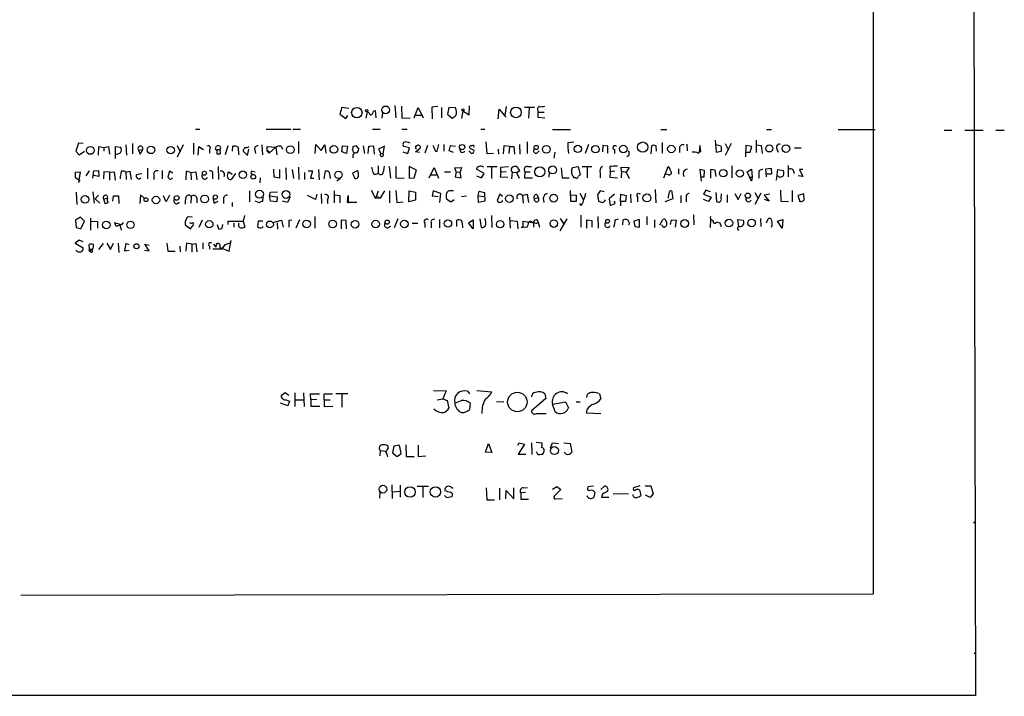
# Model space of a CAD drawing. Extents: x 2 to 1075, y 9 to 917.
# Drawn here: x 879 to 1075, y 45 to 180 of the extents above; entities that cross this region are included whole.
import ezdxf

# ---------------------------------------------------------------- set-up
doc = ezdxf.new("R2010")
doc.units = 0
doc.header["$MEASUREMENT"] = 0
doc.layers.add('MAIN', color=5, linetype='CONTINUOUS')

msp = doc.modelspace()

# ---------------------------------------------------------------- linework, layer by layer
at = {"layer": 'MAIN'}
for p, q in [((1048.766, 865.632), (1048.8507, 65.278)), ((1068.4933, 370.5013), (1069.1707, 45.1273)), ((953.6853, 162.56), (953.9393, 160.1047)), ((943.1867, 162.1367), (942.7633, 160.782)), ((942.7633, 160.782), (943.9487, 159.9353)), ((944.5413, 161.9673), (943.1867, 162.1367)), ((948.182, 161.29), (947.928, 160.02)), ((949.452, 161.3747), (949.7907, 161.544)), ((949.7907, 161.544), (949.96, 160.1047)), ((951.23, 161.1207), (951.1453, 160.02)), ((955.04, 162.3907), (955.1247, 160.02)), ((957.58, 160.1047), (958.342, 162.1367)), ((957.834, 160.6127), (959.0193, 160.6127)), ((958.342, 162.1367), (959.358, 160.1047)), ((962.2367, 162.306), (961.0513, 162.2213)), ((961.0513, 162.2213), (961.136, 159.8507)), ((962.9987, 162.1367), (962.9987, 160.1047)), ((964.438, 162.1367), (964.184, 160.782)), ((964.184, 160.782), (965.1153, 160.02)), ((965.7927, 162.052), (964.438, 162.1367)), ((967.232, 161.4593), (966.978, 159.9353)), ((967.232, 161.4593), (968.502, 160.6973)), ((968.502, 160.6973), (968.5867, 162.4753)), ((974.2593, 159.8507), (974.4287, 161.798)), ((974.4287, 161.798), (975.7833, 160.1893)), ((975.868, 162.306), (975.614, 160.6127)), ((979.5087, 162.2213), (981.456, 162.2213)), ((980.44, 162.1367), (980.2707, 160.02)), ((982.1333, 161.4593), (982.1333, 161.2053)), ((982.1333, 161.2053), (983.4033, 161.2053)), ((982.1333, 161.2053), (982.1333, 160.1893)), ((943.9487, 159.9353), (944.372, 160.528)), ((955.1247, 160.02), (956.7333, 160.1047)), ((982.1333, 160.1893), (983.5727, 160.1047)), ((914.0613, 157.8187), (914.908, 157.8187)), ((928.116, 157.8187), (933.0267, 157.8187)), ((933.45, 157.8187), (934.974, 157.8187)), ((949.2827, 157.8187), (950.8067, 157.8187)), ((955.1247, 157.8187), (956.1407, 157.8187)), ((970.788, 157.8187), (971.6347, 157.8187)), ((985.0967, 157.734), (988.6527, 157.734)), ((1006.602, 157.734), (1007.7873, 157.734)), ((1027.5993, 157.734), (1028.6153, 157.734)), ((1041.908, 157.734), (1049.274, 157.734)), ((1062.99, 157.6493), (1064.514, 157.6493)), ((1067.054, 157.6493), (1070.6947, 157.6493)), ((1073.2347, 157.6493), (1074.928, 157.6493)), ((890.778, 155.0247), (890.27, 153.416)), ((891.7093, 154.94), (890.778, 155.0247)), ((901.5307, 154.94), (901.5307, 152.908)), ((913.638, 155.0247), (913.638, 152.8233)), ((934.5507, 155.3633), (934.5507, 152.9927)), ((937.8527, 152.9927), (938.022, 154.7707)), ((938.022, 154.7707), (939.038, 153.5853)), ((962.152, 153.416), (962.4907, 154.7707)), ((963.422, 154.7707), (963.422, 153.416)), ((971.804, 155.2787), (971.9733, 152.9927)), ((978.4927, 154.7707), (978.5773, 152.8233)), ((980.0167, 155.2787), (980.0167, 152.9927)), ((988.1447, 155.194), (989.33, 155.2787)), ((992.2087, 154.7707), (991.5313, 152.9927)), ((1006.856, 155.194), (1006.856, 153.0773)), ((1011.7667, 154.8553), (1011.8513, 153.5007)), ((1017.4393, 155.6173), (1017.6087, 153.2467)), ((1019.3867, 154.94), (1020.064, 153.67)), ((1020.572, 154.94), (1019.3867, 152.5693)), ((1025.5673, 155.6173), (1025.5673, 153.162)), ((890.27, 153.416), (890.9473, 152.7387)), ((890.9473, 152.7387), (891.9633, 153.416)), ((894.7573, 152.654), (894.842, 154.3473)), ((894.842, 154.3473), (895.858, 154.178)), ((895.858, 154.178), (896.7893, 154.3473)), ((895.858, 154.178), (895.858, 153.416)), ((896.7893, 154.3473), (896.9587, 152.8233)), ((898.144, 151.9767), (898.144, 154.3473)), ((898.144, 154.3473), (899.16, 154.2627)), ((900.176, 154.686), (900.3453, 152.654)), ((902.716, 153.67), (903.5627, 153.7547)), ((902.716, 153.67), (903.0547, 152.8233)), ((903.0547, 152.8233), (903.5627, 153.7547)), ((911.606, 154.686), (910.4207, 152.2307)), ((910.4207, 154.6013), (911.0133, 153.3313)), ((914.5693, 152.654), (914.7387, 154.3473)), ((914.7387, 154.3473), (915.67, 153.7547)), ((916.8553, 153.7547), (916.8553, 153.0773)), ((918.0407, 154.0087), (918.21, 154.432)), ((918.2947, 153.7547), (918.972, 153.7547)), ((918.2947, 153.7547), (918.2947, 152.908)), ((919.0567, 152.9927), (918.972, 153.7547)), ((920.496, 154.5167), (919.988, 152.7387)), ((921.4273, 153.416), (921.512, 154.432)), ((922.528, 154.2627), (922.6127, 152.7387)), ((923.544, 153.67), (923.544, 153.416)), ((923.544, 153.416), (924.3907, 152.5693)), ((924.3907, 152.5693), (924.6447, 153.8393)), ((925.83, 153.67), (925.9993, 152.9927)), ((927.2693, 154.686), (927.354, 152.7387)), ((928.2853, 153.416), (928.2853, 154.3473)), ((928.2853, 154.3473), (930.0633, 154.2627)), ((928.2853, 153.416), (928.7087, 153.0773)), ((930.0633, 154.2627), (928.7087, 153.0773)), ((928.7087, 153.3313), (928.7087, 153.0773)), ((930.0633, 154.2627), (930.2327, 152.7387)), ((931.0793, 154.432), (931.3333, 153.8393)), ((939.038, 153.5853), (939.8, 154.686)), ((939.8, 154.686), (939.9693, 153.0773)), ((943.1867, 153.3313), (943.2713, 154.5167)), ((944.118, 152.9927), (943.1867, 153.3313)), ((943.2713, 154.5167), (944.2873, 154.432)), ((944.2873, 154.432), (944.118, 152.9927)), ((945.642, 152.9927), (945.3033, 153.7547)), ((945.388, 154.3473), (945.9807, 154.6013)), ((945.9807, 154.6013), (946.5733, 153.8393)), ((947.42, 154.5167), (947.674, 152.9927)), ((948.436, 152.9927), (948.5207, 154.432)), ((948.5207, 154.432), (949.452, 154.5167)), ((949.452, 154.5167), (949.6213, 152.8233)), ((951.6533, 154.432), (950.468, 153.8393)), ((950.468, 153.8393), (950.8913, 152.9927)), ((950.8913, 152.9927), (951.3993, 152.908)), ((951.3993, 152.908), (951.6533, 154.432)), ((955.294, 153.3313), (956.31, 152.9927)), ((956.6487, 154.0933), (955.4633, 154.3473)), ((956.31, 152.9927), (956.6487, 154.0933)), ((957.834, 153.3313), (958.7653, 154.0087)), ((958.596, 153.162), (957.834, 153.3313)), ((960.2047, 154.6013), (959.6967, 153.0773)), ((961.8133, 153.416), (962.152, 153.416)), ((964.5227, 153.5007), (964.7767, 154.6013)), ((965.3693, 153.162), (964.5227, 153.5007)), ((964.7767, 154.6013), (965.7927, 154.432)), ((968.4173, 153.5007), (968.9253, 152.9927)), ((971.9733, 152.9927), (973.328, 153.0773)), ((974.2593, 153.8393), (974.344, 152.8233)), ((975.36, 154.5167), (975.2753, 152.908)), ((976.5453, 154.3473), (975.36, 154.5167)), ((976.5453, 154.3473), (976.376, 152.9927)), ((976.5453, 154.3473), (977.392, 154.3473)), ((977.392, 154.3473), (977.4767, 152.8233)), ((981.964, 153.0773), (982.3873, 153.5007)), ((985.52, 153.2467), (985.3507, 152.0613)), ((995.0873, 154.6013), (995.0027, 153.3313)), ((996.1033, 154.432), (995.0873, 154.6013)), ((996.1033, 153.0773), (996.1033, 154.432)), ((997.3733, 153.7547), (997.3733, 152.9927)), ((1004.7393, 154.432), (1004.6547, 152.908)), ((1005.7553, 153.416), (1005.6707, 154.5167)), ((1010.3273, 154.0933), (1010.3273, 153.162)), ((1014.3913, 154.6013), (1014.222, 153.2467)), ((1014.5607, 153.416), (1014.3913, 154.6013)), ((1017.6087, 153.2467), (1018.6247, 153.416)), ((1023.5353, 154.6013), (1023.4507, 152.3153)), ((1024.7207, 154.3473), (1023.5353, 154.6013)), ((1023.62, 153.2467), (1024.382, 153.2467)), ((1024.382, 153.2467), (1024.7207, 154.3473)), ((1025.7367, 154.686), (1026.5833, 154.6013)), ((1026.5833, 154.6013), (1026.7527, 152.9927)), ((1029.716, 153.924), (1029.97, 153.2467)), ((1033.1873, 154.0933), (1034.542, 154.0933)), ((1000.252, 152.5693), (999.8287, 152.3153)), ((890.1853, 149.2673), (891.1167, 149.352)), ((890.1853, 148.1667), (890.1853, 149.2673)), ((891.1167, 149.352), (890.8627, 147.6587)), ((892.8947, 149.5213), (892.2173, 148.5053)), ((893.6567, 148.082), (893.826, 149.5213)), ((893.826, 149.5213), (894.7573, 149.606)), ((894.7573, 149.606), (894.842, 148.4207)), ((895.858, 149.352), (895.7733, 147.9127)), ((896.9587, 149.2673), (895.858, 149.352)), ((896.9587, 149.2673), (897.89, 149.352)), ((896.9587, 149.2673), (896.9587, 147.6587)), ((897.89, 149.352), (898.0593, 147.6587)), ((900.176, 149.2673), (901.0227, 149.4367)), ((900.176, 149.2673), (900.2607, 147.828)), ((901.0227, 149.4367), (901.2767, 147.828)), ((903.3933, 148.9287), (902.2927, 148.7593)), ((904.494, 150.0293), (904.494, 147.9127)), ((907.4573, 149.606), (907.4573, 147.9127)), ((908.8967, 149.4367), (908.558, 148.2513)), ((909.574, 149.098), (908.8967, 149.4367)), ((912.1987, 149.4367), (912.114, 147.7433)), ((913.13, 149.1827), (912.1987, 149.4367)), ((913.13, 149.1827), (914.146, 149.352)), ((913.13, 149.1827), (913.2147, 147.7433)), ((914.146, 149.352), (914.3153, 147.7433)), ((918.5487, 150.368), (918.6333, 147.828)), ((920.6653, 149.352), (921.3427, 148.844)), ((922.02, 149.0133), (921.1733, 147.828)), ((925.322, 149.4367), (925.9147, 149.352)), ((929.7247, 148.2513), (929.64, 149.86)), ((930.7407, 149.7753), (930.7407, 148.082)), ((932.0107, 150.114), (932.0953, 147.828)), ((933.2807, 149.7753), (933.5347, 147.9973)), ((934.5507, 150.2833), (934.6353, 147.828)), ((935.736, 149.1827), (935.736, 147.828)), ((936.498, 149.5213), (937.3447, 149.5213)), ((937.3447, 149.5213), (936.9213, 148.082)), ((938.6993, 147.7433), (938.6147, 149.7753)), ((939.6307, 147.9127), (939.8847, 149.5213)), ((940.6467, 149.2673), (940.816, 147.9973)), ((946.3193, 149.606), (945.3033, 149.098)), ((945.3033, 149.098), (945.7267, 147.9973)), ((950.1293, 148.9287), (950.3833, 149.098)), ((950.3833, 150.5373), (950.3833, 149.098)), ((952.5847, 150.368), (952.8387, 148.082)), ((953.9393, 150.368), (953.9393, 148.1667)), ((958.0033, 149.6907), (956.564, 150.368)), ((956.564, 150.368), (956.564, 148.082)), ((957.58, 148.1667), (958.0033, 149.6907)), ((960.5433, 148.1667), (961.5593, 150.1987)), ((961.5593, 150.1987), (962.406, 148.082)), ((963.5913, 149.352), (964.7767, 149.352)), ((965.6233, 150.114), (966.978, 150.1987)), ((965.8773, 149.352), (965.6233, 150.114)), ((965.8773, 149.352), (965.708, 148.336)), ((965.8773, 149.352), (966.724, 149.2673)), ((966.978, 150.1987), (966.724, 149.2673)), ((966.8933, 148.1667), (966.724, 149.2673)), ((971.4653, 149.0133), (969.9413, 149.86)), ((970.9573, 148.1667), (971.4653, 149.0133)), ((972.058, 150.368), (974.09, 150.368)), ((972.9047, 150.2833), (972.9047, 147.9973)), ((974.7673, 149.2673), (974.6827, 148.336)), ((974.7673, 150.2833), (976.2913, 150.368)), ((974.7673, 149.2673), (974.7673, 150.2833)), ((975.868, 149.352), (974.7673, 149.2673)), ((976.884, 149.4367), (977.0533, 149.2673)), ((977.0533, 149.2673), (976.884, 147.9127)), ((977.0533, 149.2673), (977.9, 149.1827)), ((977.9, 149.1827), (978.5773, 149.606)), ((977.9, 149.1827), (978.408, 148.082)), ((978.5773, 149.606), (977.9847, 150.368)), ((979.5933, 149.352), (979.5087, 148.1667)), ((979.5933, 149.352), (980.6093, 149.352)), ((980.1013, 150.368), (980.8633, 150.368)), ((984.4193, 149.2673), (984.3347, 148.2513)), ((986.79, 150.114), (986.9593, 148.1667)), ((988.822, 149.4367), (989.076, 150.1987)), ((989.076, 150.1987), (990.1767, 150.368)), ((990.1767, 150.368), (990.6, 148.7593)), ((990.9387, 150.368), (992.886, 150.368)), ((991.9547, 150.2833), (991.9547, 148.1667)), ((994.5793, 149.098), (994.5793, 148.1667)), ((996.442, 150.368), (996.5267, 149.352)), ((996.5267, 149.352), (996.442, 148.2513)), ((997.458, 149.4367), (996.5267, 149.352)), ((998.8127, 149.4367), (998.728, 150.2833)), ((998.728, 150.2833), (1000.3367, 150.1987)), ((998.8127, 149.4367), (998.728, 148.1667)), ((998.8127, 149.4367), (999.744, 149.2673)), ((1000.3367, 150.1987), (999.744, 149.2673)), ((999.744, 149.2673), (1000.3367, 147.9973)), ((1007.1947, 148.1667), (1008.0413, 150.368)), ((1008.126, 148.7593), (1007.7027, 148.844)), ((1010.158, 149.9447), (1010.158, 148.844)), ((1015.3227, 149.606), (1014.3913, 149.7753)), ((1014.3913, 149.7753), (1014.6453, 147.4893)), ((1015.238, 148.336), (1015.3227, 149.606)), ((1017.4393, 149.6907), (1016.508, 149.7753)), ((1016.508, 149.7753), (1016.508, 148.082)), ((1017.6087, 148.4207), (1017.4393, 149.6907)), ((1020.7413, 150.5373), (1020.7413, 148.1667)), ((1023.7893, 149.352), (1024.636, 149.86)), ((1024.636, 147.4893), (1023.7893, 149.352)), ((1024.636, 149.86), (1024.8053, 148.2513)), ((1026.8373, 149.86), (1026.0753, 149.5213)), ((1026.0753, 149.5213), (1026.0753, 148.082)), ((1027.5147, 149.9447), (1028.5307, 150.0293)), ((1027.5993, 148.336), (1027.5147, 149.9447)), ((1028.6153, 148.844), (1027.5993, 148.844)), ((1028.5307, 150.0293), (1028.6153, 148.844)), ((1029.6313, 147.6587), (1029.8853, 149.7753)), ((1029.8853, 149.7753), (1030.986, 149.606)), ((1031.9173, 150.622), (1031.9173, 148.336)), ((1034.8807, 149.7753), (1034.2033, 149.7753)), ((1034.2033, 149.7753), (1034.8807, 148.4207)), ((890.8627, 147.6587), (890.1853, 148.1667)), ((891.032, 147.7433), (890.6933, 147.2353)), ((894.842, 148.4207), (893.826, 148.59)), ((905.764, 148.6747), (905.764, 147.828)), ((909.4047, 148.082), (909.574, 148.1667)), ((917.448, 148.7593), (917.448, 147.9127)), ((926.9307, 148.1667), (926.846, 147.1507)), ((930.7407, 148.082), (929.7247, 148.2513)), ((936.9213, 148.082), (937.5987, 148.082)), ((942.9327, 147.9973), (942.1707, 147.4893)), ((953.9393, 148.1667), (955.548, 148.082)), ((956.564, 148.082), (957.58, 148.1667)), ((960.9667, 148.7593), (961.9827, 148.7593)), ((965.708, 148.336), (966.8933, 148.1667)), ((969.9413, 148.5053), (970.9573, 148.1667)), ((974.6827, 148.336), (976.2067, 148.2513)), ((979.5087, 148.1667), (981.1173, 148.1667)), ((986.9593, 148.1667), (988.3987, 148.1667)), ((989.6687, 148.1667), (989.33, 148.1667)), ((996.442, 148.2513), (997.966, 148.1667)), ((1014.5607, 148.336), (1015.238, 148.336)), ((1024.2127, 148.2513), (1024.8053, 148.2513)), ((1024.8053, 148.2513), (1024.636, 147.4893)), ((1034.8807, 148.4207), (1033.9493, 148.5053)), ((890.3547, 145.288), (890.4393, 142.8327)), ((893.6567, 145.3727), (893.9107, 143.0867)), ((924.814, 145.542), (924.814, 143.3407)), ((928.7933, 144.526), (928.9627, 145.288)), ((928.9627, 145.288), (930.402, 145.3727)), ((939.038, 144.9493), (939.1227, 143.002)), ((941.6627, 145.542), (941.6627, 143.1713)), ((949.0287, 145.7113), (949.8753, 144.018)), ((950.3833, 145.4573), (949.8753, 144.018)), ((951.6533, 145.542), (950.8067, 144.1027)), ((952.6693, 145.542), (952.6693, 143.1713)), ((953.9393, 145.6267), (954.1087, 143.256)), ((956.4793, 143.3407), (956.564, 145.542)), ((956.564, 145.542), (957.834, 145.288)), ((957.834, 145.288), (957.834, 143.6793)), ((961.3053, 145.542), (961.136, 144.526)), ((962.8293, 145.034), (961.3053, 145.542)), ((962.66, 143.256), (962.8293, 145.034)), ((965.3693, 145.542), (964.5227, 145.542)), ((970.28, 144.526), (970.4493, 145.4573)), ((970.4493, 145.4573), (971.55, 145.2033)), ((971.55, 145.2033), (971.6347, 143.51)), ((988.7373, 143.4253), (988.6527, 145.6267)), ((990.5153, 145.1187), (991.1927, 143.8487)), ((994.5793, 145.542), (993.9867, 144.78)), ((995.3413, 145.3727), (994.5793, 145.542)), ((1005.5013, 145.796), (1005.586, 143.1713)), ((1009.0573, 144.018), (1008.888, 145.2033)), ((1015.5767, 145.7113), (1015.0687, 144.8647)), ((1016.508, 145.3727), (1015.5767, 145.7113)), ((1017.524, 145.2033), (1017.6933, 143.4253)), ((1018.6247, 144.1027), (1018.7093, 144.9493)), ((1021.334, 145.034), (1022.0113, 143.8487)), ((1022.0113, 143.8487), (1022.604, 145.034)), ((1025.3133, 145.2033), (1025.9907, 144.018)), ((1026.4987, 145.1187), (1025.3133, 142.8327)), ((1030.3933, 145.7113), (1030.478, 143.51)), ((1032.764, 145.6267), (1032.764, 143.3407)), ((1035.05, 144.9493), (1033.8647, 144.6107)), ((1035.1347, 143.764), (1035.05, 144.9493)), ((894.7573, 144.6953), (894.08, 143.9333)), ((894.08, 143.9333), (895.0113, 143.0867)), ((895.7733, 143.9333), (896.5353, 144.1027)), ((895.7733, 143.9333), (896.0273, 143.0867)), ((896.4507, 144.6107), (896.5353, 144.1027)), ((897.636, 143.51), (897.7207, 144.526)), ((897.7207, 144.526), (898.7367, 144.526)), ((898.7367, 144.526), (898.8213, 143.002)), ((903.1393, 144.78), (902.97, 143.002)), ((903.9013, 144.018), (903.1393, 144.78)), ((908.2193, 143.3407), (907.7113, 144.526)), ((908.8967, 144.6953), (908.2193, 143.3407)), ((913.2147, 144.4413), (913.13, 143.0867)), ((914.3153, 144.1873), (914.3153, 143.1713)), ((917.5327, 144.1027), (917.7867, 143.0867)), ((917.7867, 143.0867), (918.5487, 143.51)), ((919.6493, 143.764), (919.6493, 143.002)), ((921.3427, 143.256), (921.3427, 142.4093)), ((926.7613, 143.1713), (925.9147, 143.51)), ((927.4387, 144.272), (927.354, 143.4253)), ((928.7933, 144.526), (930.3173, 144.3567)), ((928.9627, 143.51), (928.7933, 144.526)), ((930.2327, 143.3407), (928.9627, 143.51)), ((930.3173, 144.3567), (930.2327, 143.3407)), ((932.3493, 143.256), (931.3333, 143.51)), ((932.8573, 144.3567), (932.3493, 143.256)), ((937.9373, 143.8487), (936.3287, 144.6107)), ((938.1913, 144.8647), (937.9373, 143.8487)), ((940.308, 143.8487), (940.308, 143.002)), ((941.6627, 144.78), (942.7633, 144.6107)), ((942.7633, 144.6107), (942.7633, 143.1713)), ((944.2873, 143.256), (944.4567, 144.6107)), ((946.15, 143.256), (944.2873, 143.256)), ((944.4567, 144.6107), (944.4567, 143.0867)), ((950.8067, 144.1027), (949.8753, 144.018)), ((950.214, 144.4413), (950.8067, 144.1027)), ((954.1087, 143.256), (955.3787, 143.3407)), ((957.834, 143.6793), (956.4793, 143.3407)), ((961.136, 144.526), (962.3213, 144.4413)), ((964.0147, 143.9333), (964.8613, 143.3407)), ((964.8613, 143.3407), (965.5387, 143.8487)), ((966.978, 144.4413), (967.994, 144.526)), ((970.28, 144.526), (971.3807, 144.4413)), ((970.3647, 143.256), (970.28, 144.526)), ((971.6347, 143.51), (970.3647, 143.256)), ((974.598, 144.8647), (974.09, 143.5947)), ((975.106, 144.4413), (974.598, 144.8647)), ((979.0853, 144.6107), (980.0167, 144.8647)), ((979.0853, 144.6107), (979.2547, 143.0867)), ((980.0167, 144.8647), (980.2707, 143.256)), ((981.456, 144.018), (982.218, 144.1873)), ((982.0487, 144.78), (982.218, 144.1873)), ((983.234, 144.1027), (983.3187, 143.256)), ((988.6527, 144.78), (989.7533, 144.6953)), ((989.7533, 143.4253), (988.7373, 143.4253)), ((989.7533, 144.6953), (989.7533, 143.4253)), ((990.7693, 142.6633), (990.5153, 143.002)), ((993.9867, 144.78), (994.2407, 143.51)), ((997.3733, 144.8647), (996.3573, 143.9333)), ((996.3573, 143.9333), (996.5267, 142.6633)), ((996.5267, 142.6633), (997.5427, 143.002)), ((997.5427, 143.002), (997.3733, 143.51)), ((998.5587, 143.4253), (998.6433, 144.8647)), ((998.5587, 143.4253), (998.5587, 142.5787)), ((999.5747, 143.4253), (998.5587, 143.4253)), ((998.6433, 144.8647), (999.744, 144.6107)), ((999.744, 144.6107), (999.5747, 143.4253)), ((1000.5907, 144.8647), (1000.6753, 143.1713)), ((1001.9453, 144.272), (1001.9453, 143.3407)), ((1007.4487, 143.4253), (1009.0573, 144.018)), ((1010.5813, 144.6107), (1010.5813, 143.1713)), ((1011.682, 144.1027), (1011.682, 143.3407)), ((1015.0687, 144.8647), (1016.5927, 144.272)), ((1016.0847, 143.4253), (1015.0687, 143.8487)), ((1016.5927, 144.272), (1016.0847, 143.4253)), ((1019.81, 144.78), (1019.81, 143.256)), ((1028.2767, 144.8647), (1027.176, 144.6953)), ((1027.176, 144.6953), (1028.192, 143.51)), ((1028.192, 143.51), (1027.2607, 143.8487)), ((1030.478, 143.51), (1032.002, 143.4253)), ((1033.8647, 144.6107), (1034.288, 143.4253)), ((891.2013, 140.2927), (890.1853, 139.7)), ((890.1853, 139.7), (890.3547, 138.2607)), ((891.9633, 139.5307), (891.2013, 140.2927)), ((891.286, 138.0067), (891.9633, 139.5307)), ((893.1487, 140.1233), (893.1487, 137.7527)), ((893.1487, 139.5307), (894.588, 139.446)), ((894.588, 139.446), (894.588, 138.0913)), ((899.3293, 138.7687), (897.9747, 139.192)), ((899.668, 139.2767), (899.3293, 138.7687)), ((913.384, 140.2927), (912.7067, 140.3773)), ((915.416, 139.7), (914.7387, 138.2607)), ((920.5807, 138.8533), (920.5807, 139.5307)), ((920.5807, 139.5307), (923.544, 139.5307)), ((921.6813, 139.1073), (921.6813, 138.3453)), ((923.798, 140.6313), (923.544, 139.5307)), ((923.544, 139.5307), (923.8827, 138.3453)), ((926.5073, 139.5307), (926.4227, 138.43)), ((927.4387, 139.5307), (926.5073, 139.5307)), ((929.4707, 139.2767), (931.164, 139.7)), ((930.3173, 139.192), (930.402, 137.922)), ((931.164, 139.7), (931.5027, 138.3453)), ((932.688, 139.7), (933.196, 139.7847)), ((934.72, 139.7847), (934.0427, 138.0913)), ((937.768, 140.462), (937.768, 138.0913)), ((944.0333, 139.6153), (943.0173, 139.7)), ((943.0173, 139.7), (943.0173, 138.0067)), ((944.118, 138.0067), (944.0333, 139.6153)), ((954.278, 139.954), (953.6007, 138.176)), ((957.1567, 139.1073), (958.2573, 139.1073)), ((959.6967, 139.1073), (959.6967, 138.2607)), ((962.5753, 139.8693), (962.5753, 138.176)), ((966.0467, 138.43), (966.0467, 139.7)), ((968.3327, 139.192), (969.264, 139.7847)), ((969.264, 138.0067), (968.3327, 139.192)), ((969.264, 139.7847), (969.264, 138.0067)), ((970.6187, 139.954), (970.8727, 138.2607)), ((972.9047, 140.6313), (972.9893, 138.2607)), ((976.5453, 140.2927), (976.63, 138.0913)), ((976.63, 139.6153), (978.0693, 139.5307)), ((978.0693, 139.5307), (978.154, 138.0067)), ((979.2547, 138.3453), (979.2547, 139.5307)), ((979.2547, 139.5307), (980.948, 139.2767)), ((981.2867, 139.3613), (981.2867, 138.3453)), ((981.964, 139.1073), (982.218, 139.2767)), ((982.0487, 139.7847), (982.218, 139.2767)), ((982.218, 139.2767), (982.472, 138.3453)), ((987.8907, 139.954), (986.536, 137.5833)), ((986.6207, 140.0387), (987.3827, 138.8533)), ((990.6847, 140.716), (990.6847, 138.3453)), ((991.87, 138.0913), (991.87, 139.7847)), ((991.87, 139.7847), (992.886, 139.6153)), ((992.886, 139.6153), (992.886, 138.3453)), ((994.0713, 140.462), (994.156, 138.0913)), ((997.5427, 139.7847), (998.22, 139.954)), ((999.0667, 138.7687), (999.1513, 139.7847)), ((1002.3687, 139.8693), (1001.268, 139.5307)), ((1001.268, 139.5307), (1001.4373, 138.43)), ((1002.3687, 138.3453), (1002.3687, 139.8693)), ((1003.808, 140.462), (1003.808, 138.7687)), ((1005.332, 139.7847), (1005.332, 138.2607)), ((1006.4327, 138.7687), (1007.0253, 139.8693)), ((1008.5493, 138.8533), (1008.7187, 139.7847)), ((1008.7187, 139.7847), (1009.65, 139.7)), ((1009.65, 139.7), (1009.4807, 138.3453)), ((1013.1213, 140.8007), (1013.206, 138.7687)), ((1016.508, 139.8693), (1016.4233, 138.2607)), ((1017.524, 139.1073), (1017.6933, 139.3613)), ((1017.6933, 139.3613), (1018.3707, 139.192)), ((1017.6933, 139.3613), (1018.3707, 139.192)), ((1018.3707, 139.192), (1018.6247, 138.43)), ((1022.096, 138.43), (1021.9267, 139.8693)), ((1021.9267, 139.8693), (1023.0273, 139.7)), ((1026.414, 140.0387), (1026.4987, 138.43)), ((1027.5993, 139.192), (1027.938, 139.954)), ((1029.8007, 139.5307), (1030.9013, 139.8693)), ((1030.732, 138.0913), (1029.8007, 139.5307)), ((1030.9013, 139.8693), (1030.732, 138.0913)), ((890.3547, 138.2607), (891.286, 138.0067)), ((898.8213, 138.684), (898.9907, 138.8533)), ((898.9907, 138.8533), (899.2447, 137.7527)), ((912.0293, 138.7687), (913.0453, 138.0067)), ((913.0453, 138.0067), (913.638, 138.7687)), ((918.3793, 138.8533), (918.6333, 138.0067)), ((919.3953, 138.0913), (919.48, 138.8533)), ((927.354, 138.2607), (927.5233, 138.5147)), ((952.3307, 138.176), (952.9233, 138.5147)), ((960.9667, 139.0227), (960.9667, 138.176)), ((978.8313, 138.3453), (979.2547, 138.3453)), ((979.932, 138.2607), (979.2547, 138.3453)), ((1001.4373, 138.43), (1002.3687, 138.3453)), ((1006.9407, 138.5993), (1006.7713, 138.7687)), ((890.9473, 135.7207), (890.1007, 135.128)), ((890.1007, 135.128), (891.7093, 134.1967)), ((891.7093, 135.382), (890.9473, 135.7207)), ((896.4507, 135.128), (897.128, 133.858)), ((897.128, 133.858), (897.7207, 135.128)), ((898.652, 135.128), (898.8213, 133.2653)), ((908.3887, 135.128), (908.558, 133.5193)), ((912.2833, 135.128), (912.114, 133.5193)), ((913.2993, 134.9587), (912.2833, 135.128)), ((915.5007, 135.2127), (915.5007, 134.0273)), ((920.9193, 135.128), (919.9033, 134.7893)), ((920.75, 133.5193), (921.1733, 135.636)), ((892.9793, 134.0273), (892.8947, 134.874)), ((892.9793, 134.0273), (893.572, 133.9427)), ((893.2333, 133.7733), (893.572, 133.9427)), ((893.572, 133.4347), (893.572, 133.9427)), ((895.6887, 135.0433), (894.7573, 133.858)), ((900.176, 135.0433), (899.922, 133.604)), ((899.922, 133.604), (900.8533, 133.7733)), ((900.8533, 134.7893), (900.176, 135.0433)), ((903.9013, 133.7733), (904.8327, 133.604)), ((904.8327, 133.604), (903.986, 134.9587)), ((903.986, 134.9587), (904.8327, 134.7047)), ((908.558, 133.5193), (909.9973, 133.5193)), ((910.9287, 134.5353), (911.0133, 133.4347)), ((913.2993, 134.9587), (914.146, 135.0433)), ((913.2993, 134.9587), (913.2993, 133.35)), ((914.146, 135.0433), (914.3153, 133.4347)), ((916.8553, 134.5353), (916.8553, 133.9427)), ((919.226, 133.9427), (917.5327, 133.9427)), ((917.6173, 134.9587), (918.1253, 134.366)), ((918.8873, 134.2813), (920.75, 133.5193)), ((919.9033, 134.7893), (919.226, 133.9427)), ((961.39, 105.8333), (963.93, 105.7487)), ((970.026, 105.8333), (972.9893, 105.5793)), ((931.926, 105.3253), (931.0793, 104.7327)), ((932.6033, 104.8173), (931.926, 105.3253)), ((932.0953, 103.9707), (932.7727, 103.7167)), ((933.7887, 105.3253), (933.7887, 102.616)), ((933.8733, 103.9707), (935.482, 103.9707)), ((935.5667, 105.3253), (935.6513, 102.616)), ((937.006, 103.9707), (936.9213, 105.156)), ((936.9213, 105.156), (938.6993, 105.156)), ((938.1913, 104.0553), (937.006, 103.9707)), ((937.006, 103.9707), (937.006, 102.7007)), ((939.6307, 103.9707), (939.6307, 105.156)), ((939.6307, 105.156), (941.324, 105.156)), ((939.6307, 103.9707), (939.6307, 102.616)), ((939.6307, 103.9707), (940.816, 103.9707)), ((942.0013, 105.2407), (944.372, 105.2407)), ((943.1867, 105.156), (943.1867, 102.5313)), ((962.152, 103.9707), (963.2527, 104.14)), ((963.93, 105.7487), (963.2527, 104.14)), ((963.2527, 104.14), (964.0993, 103.8013)), ((964.0993, 103.8013), (964.438, 102.2773)), ((968.1633, 105.664), (968.5867, 105.156)), ((983.742, 104.2247), (980.8633, 101.7693)), ((983.5727, 105.156), (983.742, 104.2247)), ((991.87, 104.394), (992.0393, 105.0713)), ((994.41, 105.156), (994.664, 104.14)), ((932.434, 102.7853), (930.9947, 103.2933)), ((932.7727, 103.7167), (932.434, 102.7853)), ((937.006, 102.7007), (938.784, 102.7007)), ((939.6307, 102.616), (941.4087, 102.7007)), ((968.6713, 103.2933), (968.5867, 102.0233)), ((973.9207, 103.632), (975.36, 103.5473)), ((985.0967, 103.124), (987.6367, 103.5473)), ((985.6047, 101.6), (985.0967, 103.124)), ((987.6367, 103.5473), (988.2293, 102.362)), ((989.7533, 103.5473), (990.6, 103.5473)), ((991.9547, 102.108), (991.7853, 101.346)), ((981.8793, 101.2613), (983.8267, 101.2613)), ((991.7853, 101.346), (994.664, 101.2613)), ((952.4153, 94.4033), (952.3307, 94.8267)), ((953.516, 94.742), (953.262, 93.3873)), ((954.6167, 94.9113), (953.516, 94.742)), ((954.9553, 93.3027), (954.6167, 94.9113)), ((955.8867, 94.996), (955.9713, 92.71)), ((958.342, 94.9113), (958.342, 92.71)), ((971.7193, 93.5567), (972.312, 95.25)), ((972.312, 95.25), (972.9893, 93.472)), ((978.154, 94.9113), (978.408, 95.4193)), ((979.5087, 95.1653), (978.2387, 93.1333)), ((978.408, 95.4193), (979.5087, 95.1653)), ((980.8633, 95.4193), (980.948, 93.0487)), ((981.7947, 95.504), (982.98, 95.4193)), ((984.6733, 94.4033), (985.0967, 95.4193)), ((985.0967, 95.4193), (986.282, 95.25)), ((987.298, 95.4193), (988.568, 95.25)), ((988.568, 95.25), (988.9067, 93.5567)), ((950.8067, 93.8953), (950.722, 92.7947)), ((950.8067, 93.8953), (951.9073, 93.726)), ((953.262, 93.3873), (954.1933, 92.71)), ((954.1933, 92.71), (954.9553, 93.3027)), ((955.9713, 92.71), (957.58, 92.71)), ((958.342, 92.71), (959.866, 92.7947)), ((972.9893, 93.472), (971.7193, 93.5567)), ((978.2387, 93.1333), (979.7627, 93.1333)), ((981.964, 93.472), (981.7947, 93.6413)), ((987.806, 93.1333), (987.3827, 93.5567)), ((953.0927, 87.0373), (953.1773, 84.328)), ((954.786, 86.9527), (954.786, 84.582)), ((958.1727, 86.7833), (960.374, 86.7833)), ((959.2733, 86.614), (959.2733, 84.4973)), ((965.0307, 86.4447), (965.2847, 86.4447)), ((971.8887, 86.4447), (971.9733, 84.074)), ((974.5133, 86.36), (974.5133, 84.074)), ((977.392, 84.2433), (977.392, 86.4447)), ((979.2547, 86.4447), (980.1013, 86.5293)), ((985.0967, 86.1907), (985.9433, 86.6987)), ((985.9433, 86.6987), (986.7053, 86.106)), ((993.2247, 86.7833), (992.124, 86.614)), ((995.426, 86.7833), (994.664, 86.106)), ((1002.4533, 86.868), (1001.1833, 86.4447)), ((1003.4693, 86.868), (1004.6547, 86.868)), ((1004.6547, 86.868), (1005.078, 85.2593)), ((950.722, 85.598), (950.6373, 84.4127)), ((953.262, 85.6827), (954.7013, 85.7673)), ((963.5913, 84.9207), (964.0147, 84.4973)), ((964.0147, 84.4973), (965.1153, 84.7513)), ((975.7833, 84.2433), (975.868, 85.9367)), ((975.868, 85.9367), (977.392, 84.2433)), ((979.678, 85.5133), (978.7467, 85.4287)), ((978.7467, 85.4287), (978.7467, 84.1587)), ((986.7053, 86.106), (985.4353, 84.836)), ((985.6893, 84.2433), (986.9593, 84.328)), ((993.4787, 85.598), (993.3093, 84.582)), ((996.2727, 84.4973), (994.8333, 84.4973)), ((995.5953, 85.5133), (996.1033, 85.9367)), ((997.1193, 85.2593), (1000.1673, 85.344)), ((1002.3687, 86.0213), (1002.6227, 84.9207)), ((1004.4853, 84.4973), (1003.554, 85.0053)), ((1005.078, 85.2593), (1004.4853, 84.4973)), ((971.9733, 84.074), (973.4973, 84.074)), ((978.7467, 84.1587), (980.2707, 84.1587)), ((1068.832, 79.502), (1069.086, 79.6713)), ((1048.8507, 65.278), (879.348, 65.024)), ((1068.9167, 53.5093), (1069.1707, 53.6787)), ((1069.1707, 45.1273), (34.036, 44.958))]:
    msp.add_line(p, q, dxfattribs=at)
for centre, radius in [((946.1512, 161.1104), 1.0404), ((948.1352, 161.5195), 0.2342), ((951.8906, 161.6601), 0.7672), ((967.2561, 161.659), 0.201), ((977.7929, 161.1594), 1.0621), ((967.0785, 154.2545), 0.5206), ((1003.0012, 154.26), 1.0214), ((893.1465, 153.5932), 0.775), ((905.195, 153.7038), 0.7572), ((909.1179, 153.6542), 0.7357), ((932.9304, 153.757), 0.7754), ((941.5771, 153.788), 0.7644), ((981.8326, 154.1791), 0.4143), ((983.8454, 153.8011), 0.7672), ((990.0922, 153.8841), 0.729), ((993.5991, 153.8303), 0.7381), ((999.1547, 153.8667), 0.7448), ((1008.7002, 153.8691), 0.7374), ((1028.1901, 153.982), 0.6974), ((1031.4965, 153.9505), 0.7422), ((915.8275, 149.0563), 0.4027), ((923.4703, 148.761), 0.7469), ((942.5158, 148.7398), 0.7345), ((982.5223, 149.3283), 1.0133), ((985.0895, 149.7147), 0.7833), ((1019.034, 149.0734), 0.7389), ((1022.34, 149.0114), 0.7135), ((925.5452, 148.3607), 0.4626), ((926.7921, 144.8669), 0.7837), ((932.0736, 144.8243), 0.7736), ((1003.8498, 144.1422), 0.7988), ((1023.9174, 144.5903), 0.5105), ((892.0996, 143.8549), 0.7468), ((904.2031, 143.7861), 0.3806), ((906.2111, 143.7293), 0.7408), ((910.3223, 144.1496), 0.4728), ((915.8869, 143.9222), 0.7632), ((918.0038, 144.3093), 0.4258), ((976.4879, 143.9916), 0.7485), ((985.2953, 144.0904), 0.7635), ((896.3229, 138.7537), 0.7476), ((901.138, 138.7968), 0.731), ((916.8087, 138.8957), 0.729), ((928.86, 138.8641), 0.6826), ((936.1639, 138.959), 0.7526), ((941.3239, 138.9375), 0.7689), ((945.7869, 138.8971), 0.7475), ((949.896, 138.9333), 0.7478), ((952.1854, 139.3194), 0.4161), ((955.6048, 138.9525), 0.7454), ((964.2769, 139.055), 0.726), ((974.6561, 138.9063), 0.7413), ((985.3319, 139.0272), 0.7532), ((996.0247, 139.4892), 0.3747), ((1011.361, 139.0498), 0.7809), ((1020.1591, 139.1407), 0.7522), ((1024.6564, 139.1537), 0.752), ((902.3026, 134.5152), 0.5069), ((978.0704, 103.5277), 1.9348), ((985.4477, 93.8728), 0.7928), ((951.3384, 86.1777), 0.7705), ((956.7296, 85.6235), 1.0462), ((961.7879, 85.6368), 1.035)]:
    msp.add_circle(centre, radius, dxfattribs=at)
for centre, radius, start, end in [((947.8856, 160.3163), 1.0178, 16.930557, 73.069443), ((948.7113, 161.3393), 0.7415, 281.51299, 2.736234), ((964.3119, 161.8391), 1.9886, 293.828505, 321.923362), ((963.7965, 161.2125), 2.1655, 343.920135, 22.809141), ((982.6202, 161.7556), 0.57, 105.069981, 211.322346), ((982.7682, 165.6506), 3.3577, 264.939051, 283.862835), ((955.908, 154.7706), 0.614, 136.405547, 223.587694), ((955.9385, 153.9103), 1.3688, 54.503196, 110.313542), ((996.9952, 154.4319), 8.8833, 175.078507, 189.323734), ((1010.9906, 154.0792), 0.6634, 66.162913, 178.782227), ((1030.1605, 154.2627), 0.5588, 65.379542, 217.306667), ((898.4439, 153.7414), 0.8857, 250.208671, 36.05353), ((903.1142, 153.9642), 0.4951, 334.962129, 216.457905), ((916.6013, 154.0934), 0.4233, 306.867191, 126.875312), ((918.1677, 153.8817), 0.1796, 135, 315), ((918.5486, 153.7973), 0.7194, 61.913927, 118.079046), ((918.5065, 154.4729), 1.5792, 262.29219, 290.390429), ((918.5909, 154.051), 0.4827, 322.135426, 52.11877), ((921.8084, 153.0776), 1.3865, 58.733619, 102.344134), ((1050.7017, 69.2568), 152.6259, 146.192738, 146.421942), ((924.0944, 155.0245), 0.8726, 255.958979, 309.097681), ((926.4382, 153.8778), 0.6426, 83.82719, 198.863447), ((928.4123, 152.95), 0.483, 52.140624, 105.244715), ((930.8252, 152.8235), 1.6284, 81.022983, 117.896356), ((944.4581, 154.1779), 0.9452, 333.402419, 10.324365), ((945.9977, 152.4245), 0.6703, 76.867642, 204.550068), ((944.9479, 154.2437), 1.675, 315.863544, 346.028469), ((951.1063, 152.7163), 0.3502, 127.877854, 33.195368), ((958.215, 154.1921), 0.4114, 95.901842, 239.033855), ((958.3675, 154.2035), 0.4429, 333.909317, 116.090683), ((960.6038, 153.9499), 0.9573, 3.521453, 42.879217), ((962.5162, 154.068), 0.9587, 183.546139, 222.848561), ((967.2057, 153.7869), 0.5828, 166.392984, 320.478885), ((968.9749, 153.9777), 0.5521, 77.468941, 148.924126), ((969.8797, 155.3994), 1.7861, 219.525044, 255.5265), ((968.9737, 153.4855), 0.4952, 264.390726, 21.872304), ((969.264, 154.3897), 0.2116, 323.124688, 143.124688), ((981.7757, 153.5401), 0.4996, 129.786482, 292.139993), ((997.4665, 154.1357), 0.3922, 32.652713, 256.254272), ((999.4429, 152.9653), 0.9008, 333.921362, 36.4679), ((1005.2748, 153.7069), 0.9014, 63.946632, 126.446566), ((1013.1001, 150.6432), 2.6139, 68.626804, 95.10969), ((1013.6842, 154.1803), 1.1629, 288.473899, 318.911869), ((1017.2549, 151.0078), 3.688, 68.19686, 85.815651), ((1017.1418, 153.924), 1.5675, 341.089977, 18.910023), ((902.4273, 148.1372), 3.3595, 157.243696, 183.831659), ((899.6256, 148.7171), 0.7782, 44.989588, 112.379735), ((906.4131, 148.8723), 0.6784, 73.066164, 196.931377), ((917.0382, 149.0521), 0.5036, 324.454388, 111.296456), ((919.1836, 148.8017), 0.6693, 325.308095, 108.429535), ((921.6392, 148.5476), 1.2631, 140.444741, 193.566481), ((925.3644, 149.1404), 0.2994, 98.143638, 278.121983), ((939.8007, 147.9992), 1.5244, 56.291169, 86.841227), ((944.3296, 148.7169), 2.1793, 352.188537, 24.077541), ((946.219, 149.0357), 3.1517, 2.673305, 23.318658), ((949.833, 149.3098), 0.4827, 195.265529, 307.864574), ((950.976, 149.5355), 0.7367, 216.432795, 290.169164), ((947.02, 150.8118), 4.6472, 334.9481, 355.568199), ((970.534, 149.7752), 0.5987, 98.131455, 171.857718), ((970.8409, 149.5105), 0.9427, 55.065741, 114.54506), ((977.815, 149.6907), 0.9651, 142.117206, 195.260326), ((977.7306, 147.999), 2.3826, 83.877836, 106.515207), ((980.0013, 149.783), 0.5935, 80.299608, 226.57029), ((990.6788, 149.4428), 1.8568, 180.188229, 223.413525), ((995.4261, 149.5213), 0.9467, 116.567758, 206.559638), ((997.7548, 140.499), 9.9559, 88.784467, 97.57715), ((1007.449, 149.4369), 1.1035, 4.386361, 57.538365), ((1008.2683, 149.1788), 0.443, 251.262378, 50.633246), ((1011.9814, 148.9648), 0.9046, 98.268941, 216.975037), ((1029.5049, 149.098), 1.5658, 341.068631, 18.931369), ((1032.383, 149.1826), 0.7394, 346.762586, 113.62494), ((902.9276, 148.5476), 0.6693, 161.559637, 251.567759), ((902.7585, 148.4627), 0.5516, 265.58138, 327.548723), ((993.3898, 232.7694), 119.7487, 224.893867, 225.123016), ((909.0661, 148.2513), 0.3786, 243.421413, 333.434949), ((915.9028, 148.463), 0.5699, 148.672427, 338.196724), ((921.014, 148.4388), 0.6312, 197.280921, 284.617437), ((945.886, 148.608), 0.6311, 255.380272, 342.736416), ((989.8925, 148.342), 0.2843, 218.071195, 358.790557), ((990.8961, 148.0399), 0.778, 112.371722, 157.628278), ((1030.3983, 149.0333), 0.7361, 225.825531, 322.972881), ((965.6659, 144.4836), 1.7405, 161.565051, 198.431826), ((964.6072, 144.9495), 0.5985, 98.116564, 171.883436), ((984.3291, 143.9841), 1.1015, 107.602583, 173.818923), ((987.5542, 145.7955), 4.2014, 332.395041, 350.729815), ((1002.2296, 144.5804), 0.4194, 42.671557, 227.328443), ((1011.635, 143.9525), 3.5968, 158.204211, 177.606695), ((1008.5917, 145.2457), 0.2993, 351.856362, 171.878017), ((1012.2888, 144.3708), 0.6633, 91.217957, 203.837087), ((896.2108, 144.1732), 0.499, 61.262153, 208.737847), ((896.239, 143.6794), 0.6294, 250.344339, 317.723862), ((897.2549, 143.8064), 0.7782, 157.620265, 225.010412), ((910.3159, 143.5389), 0.564, 135.632124, 339.4285), ((916.5145, 143.256), 4.498, 168.050526, 184.318496), ((912.7097, 144.1178), 0.5997, 32.643383, 173.345417), ((913.6888, 143.9842), 0.6586, 17.961759, 136.045876), ((920.3842, 143.9401), 0.7557, 87.944849, 193.475385), ((927.413, 142.4692), 0.9579, 93.531189, 132.867946), ((939.9451, 144.272), 0.5576, 310.606868, 114.340198), ((974.5302, 143.7046), 0.4537, 194.017867, 278.59446), ((974.6119, 143.9196), 0.6637, 268.800038, 330.69303), ((978.5773, 144.272), 0.6106, 33.69267, 213.69267), ((981.8659, 144.3107), 0.5037, 68.718275, 215.529744), ((981.8938, 143.8471), 0.47, 158.676271, 46.379523), ((989.3643, 143.967), 1.9167, 317.14175, 356.461333), ((995.0876, 144.7806), 1.527, 236.315136, 266.812677), ((994.7914, 144.1021), 0.8721, 284.021902, 337.18961), ((1018.0666, 143.891), 0.5968, 231.284721, 20.772874), ((1024.0563, 143.9594), 0.5687, 156.374084, 330.496276), ((1034.3847, 144.4111), 0.9905, 264.397613, 319.212375), ((898.9308, 139.251), 0.9579, 183.531189, 222.867946), ((913.2147, 139.1496), 1.2451, 144.687535, 197.813569), ((912.7912, 139.7848), 0.5985, 98.116564, 171.883436), ((913.1629, 139.4319), 0.3262, 208.411395, 312.66472), ((913.4405, 138.9381), 0.2602, 319.379598, 102.545532), ((923.2159, 138.7686), 0.6193, 146.851266, 253.112893), ((594.038, 139.0227), 338.6507, 359.885392, 0.114591), ((952.234, 138.7687), 0.6006, 145.680159, 279.26626), ((960.0353, 139.446), 0.479, 45, 225.008459), ((961.4856, 139.3018), 0.5892, 74.404575, 208.274411), ((966.4426, 138.8911), 0.9006, 53.524537, 116.078517), ((963.6573, 138.2872), 3.5764, 358.218246, 21.798732), ((969.7671, 139.2067), 2.0445, 342.717193, 24.012568), ((977.2095, 139.9395), 3.1985, 328.340392, 349.585241), ((980.6777, 138.7915), 0.6547, 47.822852, 119.501727), ((982.6002, 144.488), 5.4182, 254.116047, 263.256803), ((981.8894, 139.174), 0.6311, 75.380272, 162.736416), ((996.011, 138.8226), 0.562, 126.088844, 336.587211), ((992.0882, 140.0051), 5.459, 342.298913, 357.686108), ((999.5746, 138.7677), 1.1016, 67.396939, 112.59826), ((999.6169, 139.1497), 0.7406, 329.040224, 59.029609), ((1007.237, 139.5447), 0.3875, 10.497939, 123.11188), ((1007.1948, 139.1497), 0.6292, 340.338213, 47.731211), ((1016.9834, 140.2275), 0.5301, 153.744313, 264.359318), ((1017.397, 139.573), 0.4827, 164.745922, 285.254078), ((1022.3032, 139.2655), 0.8445, 261.658794, 30.966084), ((1028.2343, 139.59), 0.4694, 352.743283, 129.145968), ((1027.2941, 139.0354), 1.4906, 332.420666, 19.407413), ((898.3555, 139.8278), 1.235, 264.107066, 292.158071), ((918.8451, 139.5731), 1.5807, 262.299482, 290.370222), ((923.2478, 139.3189), 1.1623, 259.501163, 303.109008), ((927.0153, 139.0434), 0.8529, 225.988088, 293.39972), ((970.9695, 139.2465), 0.9905, 264.391856, 319.200438), ((1007.2249, 138.6054), 0.2843, 181.229594, 321.912942), ((1007.3387, 138.8702), 0.4537, 284.030118, 8.594459), ((1022.1759, 138.0866), 0.3434, 89.199179, 256.542564), ((917.0247, 134.8619), 0.3679, 46.332732, 242.585256), ((890.9896, 134.239), 0.8572, 212.909535, 290.229811), ((891.0985, 134.0374), 0.6312, 287.280921, 14.617437), ((893.064, 133.858), 0.1893, 116.578587, 333.421413), ((893.318, 133.8586), 1.1001, 67.369719, 112.630281), ((893.318, 133.7734), 0.4233, 143.143638, 306.867191), ((892.4923, 134.62), 1.2746, 327.899792, 11.49507), ((919.0567, 134.4929), 0.94, 144.159053, 187.758578), ((918.4776, 134.5741), 0.5036, 324.447773, 111.296456), ((967.5556, 103.7691), 1.99, 72.218801, 193.833038), ((931.9502, 104.8355), 0.8769, 186.731975, 279.524625), ((839.315, 442.1839), 361.6637, 290.440985, 290.670194), ((967.359, 101.9951), 1.8459, 44.690533, 101.911358), ((976.0854, 101.5937), 5.0544, 149.749356, 183.770792), ((970.4953, 106.5), 2.6585, 297.413244, 339.737569), ((981.7311, 104.5422), 0.8681, 91.392836, 178.607164), ((982.4571, 103.9319), 1.6562, 47.655102, 116.814142), ((986.8976, 103.6744), 1.8831, 51.883786, 196.994461), ((992.9493, 104.0349), 1.3792, 85.592055, 131.284406), ((993.0559, 101.6736), 3.7364, 68.751876, 90.009201), ((992.2091, 106.0021), 3.0812, 290.92016, 322.818818), ((963.2565, 103.8768), 2.4517, 223.385321, 273.87066), ((962.7949, 103.2163), 1.8925, 289.351197, 330.252866), ((967.7843, 103.4411), 2.1661, 183.912609, 248.146033), ((967.0379, 103.748), 2.3181, 268.519288, 311.924196), ((986.6635, 102.8541), 1.6413, 229.826575, 342.553097), ((994.4099, 100.2455), 3.0817, 110.924451, 142.816264), ((981.4984, 101.7694), 0.6351, 180.009022, 306.857266), ((951.2356, 94.3658), 0.6366, 98.154285, 227.648218), ((951.4839, 93.1325), 1.894, 63.443066, 100.298353), ((740.5113, 220.98), 246.8298, 328.919662, 329.148844), ((980.6113, 95.1652), 2.3823, 343.485048, 6.122934), ((982.8, 93.8741), 0.6213, 346.207586, 81.176006), ((950.022, 92.1377), 2.3596, 11.925675, 36.967509), ((982.5144, 93.6202), 0.57, 195.069981, 301.322346), ((982.8247, 93.7119), 0.5788, 268.613923, 1.395974), ((988.0387, 94.1708), 1.0633, 257.358388, 324.721033), ((964.2868, 86.096), 0.6312, 107.280921, 194.617437), ((964.3956, 85.9506), 0.8046, 37.882478, 111.607035), ((979.2547, 85.8097), 0.635, 90, 216.869898), ((992.378, 86.3177), 0.3903, 130.604479, 282.533585), ((995.4321, 86.0939), 0.6894, 346.818493, 90.506956), ((1001.395, 86.233), 0.2994, 135, 315), ((965.4883, 89.8685), 4.3294, 245.253421, 260.539636), ((964.6285, 85.0477), 0.5699, 328.66384, 74.927405), ((985.6432, 84.5743), 0.3342, 128.46437, 277.928861), ((992.8506, 85.3579), 1.0736, 204.029678, 253.590583), ((992.7589, 85.1322), 0.8573, 32.907883, 110.212647), ((992.4624, 85.8526), 1.527, 273.187323, 303.684864), ((995.7465, 84.6062), 0.9197, 99.463346, 186.800464), ((1001.7153, 85.1907), 0.7085, 188.171275, 281.842842), ((1001.9877, 85.2172), 0.8898, 64.647392, 115.352608), ((1001.4555, 86.1239), 1.6763, 283.988163, 314.129898)]:
    msp.add_arc(centre, radius, start, end, dxfattribs=at)

doc.saveas('drawing.dxf')
